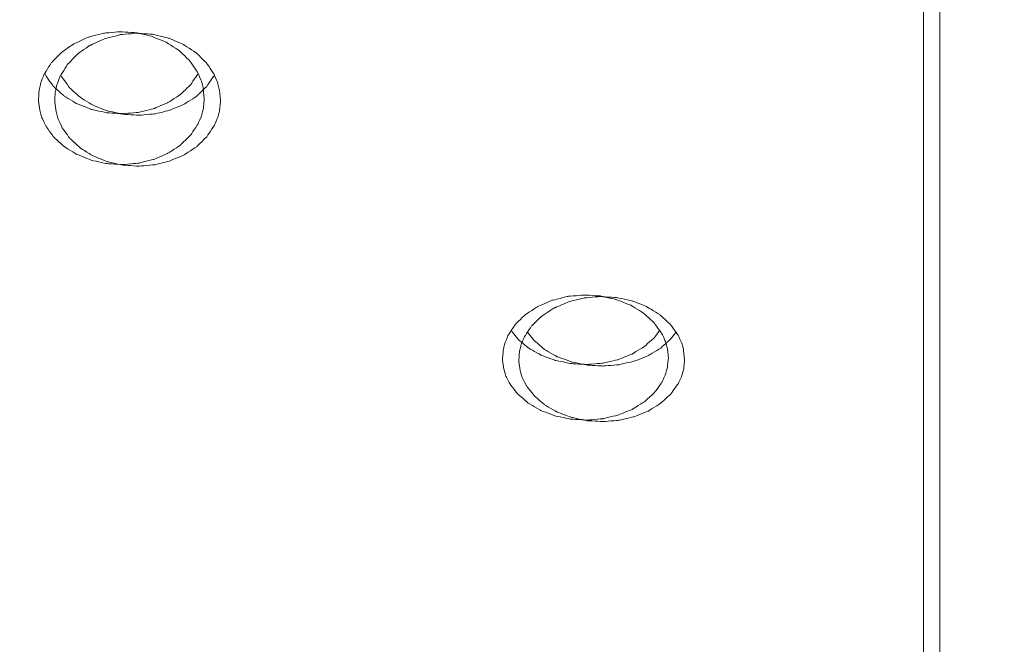
# Model space of a CAD drawing. Units: millimetres. Extents: x -5196 to 5809, y -8015 to 7337.
# Drawn here: x 191 to 370, y 891 to 1004 of the extents above; entities that cross this region are included whole.
import ezdxf

# ---------------------------------------------------------------- set-up
doc = ezdxf.new("R2010")
doc.units = ezdxf.units.MM
doc.header["$MEASUREMENT"] = 0
doc.linetypes.add('ACAD_ISO03W100', pattern=[30, 12, -18])
doc.layers.add('InterSystem-description', color=7, linetype='Continuous', lineweight=13)
doc.layers.add('InterSystem-dimension', color=7, linetype='Continuous', lineweight=5)
doc.layers.add('Warstwa 1', color=7, linetype='Continuous')
doc.styles.add('arial', font='arial.ttf')
doc.dimstyles.new('IS_1-50(mm)', dxfattribs={"dimtxt": 100, "dimasz": 100, "dimexe": 10, "dimexo": 50, "dimgap": 10, "dimtad": 1, "dimdec": 0, "dimrnd": 0.5, "dimzin": 0, "dimtxsty": 'arial', "dimcen": 50, "dimclrd": 256, "dimclre": 256, "dimclrt": 256, "dimadec": 1, "dimazin": 0, "dimtfac": 1, "dimtdec": 0, "dimtmove": 0, "dimatfit": 3, "dimfxl": 0, "dimtolj": 1, "dimtzin": 0, "dimlwd": -1, "dimlwe": -1, "dimarcsym": 0})

# ---------------------------------------------------------------- blocks, each defined once
blk = doc.blocks.new('*D1')
at = {"layer": 'InterSystem-dimension', "transparency": 16777216}
for p, q in [((-3976.57, 1287.76), (-3976.57, -4363.19)), ((3963.55, -1576.49), (3963.55, -4363.19)), ((-3876.57, -4353.19), (3863.55, -4353.19))]:
    blk.add_line(p, q, dxfattribs=at)
for points in [[(-3876.57, -4336.52), (-3876.57, -4369.86), (-3976.57, -4353.19)], [(3863.55, -4336.52), (3863.55, -4369.86), (3963.55, -4353.19)]]:
    blk.add_solid(points, dxfattribs=at)
at = {"layer": 'InterSystem-dimension', "transparency": 16777216, "insert": (-6.51, -4292.13), "char_height": 100, "attachment_point": 5, "style": 'arial'}
blk.add_mtext('\\A1;7940', dxfattribs=at)
blk = doc.blocks.new('*D3')
at = {"layer": 'InterSystem-dimension', "transparency": 16777216}
for p, q in [((-286.4, 3737.96), (4427.25, 3737.96)), ((4417.25, -3641.62), (4417.25, 3637.96)), ((-213.68, -3741.62), (4427.25, -3741.62))]:
    blk.add_line(p, q, dxfattribs=at)
for points in [[(4400.58, 3637.96), (4433.92, 3637.96), (4417.25, 3737.96)], [(4400.58, -3641.62), (4433.92, -3641.62), (4417.25, -3741.62)]]:
    blk.add_solid(points, dxfattribs=at)
at = {"layer": 'InterSystem-dimension', "transparency": 16777216, "insert": (4356.19, -1.83), "char_height": 100, "attachment_point": 5, "rotation": 90, "style": 'arial'}
blk.add_mtext('\\A1;7480', dxfattribs=at)
blk = doc.blocks.new('*D4')
at = {"layer": 'InterSystem-dimension', "transparency": 16777216}
for p, q in [((-217.55, 2240.17), (4219.56, 2240.17)), ((4209.56, -2139.7), (4209.56, 2140.17)), ((-212.31, -2239.7), (4219.56, -2239.7))]:
    blk.add_line(p, q, dxfattribs=at)
for points in [[(4192.89, 2140.17), (4226.23, 2140.17), (4209.56, 2240.17)], [(4192.89, -2139.7), (4226.23, -2139.7), (4209.56, -2239.7)]]:
    blk.add_solid(points, dxfattribs=at)
at = {"layer": 'InterSystem-dimension', "transparency": 16777216, "insert": (4148.5, 0.24), "char_height": 100, "attachment_point": 5, "rotation": 90, "style": 'arial'}
blk.add_mtext('\\A1;4480', dxfattribs=at)

msp = doc.modelspace()

# ---------------------------------------------------------------- linework, layer by layer
at = {"layer": 'InterSystem-description', "linetype": 'ACAD_ISO03W100', "ltscale": 10}
msp.add_open_spline([(-3966.772, 1540.9063), (-3966.772, 1540.9063), (-3966.772, 1540.8163), (-3966.772, 1540.8163), (-3966.772, 1540.8163), (-3970.6168, 1490.1363), (-3972.5742, 1438.9263), (-3972.5742, 1387.2563), (-3972.5742, 1387.2563), (-3972.5742, 1337.7563), (-3970.7566, 1288.6662), (-3967.2014, 1240.0762), (-3967.2014, 1240.0762), (-3967.2014, 1240.0762), (-3967.7807, 837.8462), (-3967.7807, 837.8462), (-3967.7807, 837.8462), (-3970.487, 795.3762), (-3971.8751, 752.5362), (-3971.8751, 709.3762), (-3971.8751, 709.3762), (-3971.8751, 668.5162), (-3970.5469, 627.9662), (-3968.1402, 587.7162), (-3968.1402, 587.7162), (-3968.1402, 587.7162), (-3968.1402, 586.1362), (-3968.1402, 586.1362), (-3968.1402, 586.1362), (-3968.1402, 586.1362), (-3968.0303, 585.8262), (-3968.0303, 585.8262), (-3968.0303, 585.8262), (-3945.0214, 207.8762), (-3817.214, -141.6838), (-3613.3294, -434.1538), (-3613.3294, -434.1538), (-3613.3294, -434.1538), (-3613.2595, -434.3638), (-3613.2595, -434.3638), (-3613.2595, -434.3638), (-3613.2595, -434.3638), (-3612.6404, -435.1238), (-3612.6404, -435.1238), (-3612.6404, -435.1238), (-3509.2252, -514.5038), (-3448.2376, -589.6838), (-3382.1768, -660.0638), (-3382.1768, -660.0638), (-3382.1768, -660.0638), (-2161.1861, -2165.2439), (-2161.1861, -2165.2439), (-2161.1861, -2165.2439), (-2161.1861, -2165.2439), (-2160.8266, -2165.7439), (-2160.8266, -2165.7439), (-2160.8266, -2165.7439), (-2100.1885, -2278.2639), (-2025.6193, -2382.1439), (-1939.4257, -2475.0739), (-1939.4257, -2475.0739), (-1939.4257, -2475.0739), (-1547.565, -3022.5339), (-1547.565, -3022.5339), (-1547.565, -3022.5339), (-1506.2908, -3091.1039), (-1459.7237, -3156.1139), (-1408.393, -3216.9739), (-1408.393, -3216.9739), (-1408.393, -3216.9739), (-1407.3744, -3218.4039), (-1407.3744, -3218.4039), (-1407.3744, -3218.4039), (-1407.3744, -3218.4039), (-1407.0748, -3218.5439), (-1407.0748, -3218.5439), (-1407.0748, -3218.5439), (-1132.3159, -3533.3639), (-722.09, -3739.6239), (-263.6793, -3739.6239), (-263.6793, -3739.6239), (-120.263, -3739.6239), (18.4397, -3719.4339), (149.7623, -3681.7439), (149.7623, -3681.7439), (149.7623, -3681.7439), (2195.8784, -3405.2839), (2195.8784, -3405.2839), (2195.8784, -3405.2839), (2195.8784, -3405.2839), (2196.2679, -3405.0739), (2196.2679, -3405.0739), (2196.2679, -3405.0739), (2676.5891, -3337.7039), (3102.1143, -3099.3439), (3409.5091, -2753.3139), (3409.5091, -2753.3139), (3409.5091, -2753.3139), (3409.8586, -2753.1239), (3409.8586, -2753.1239), (3409.8586, -2753.1239), (3409.8586, -2753.1239), (3410.0184, -2752.7439), (3410.0184, -2752.7439), (3410.0184, -2752.7439), (3702.5432, -2423.1939), (3936.0027, -1996.2339), (3959.5509, -1526.4939), (3959.5509, -1526.4939), (3959.5509, -1526.4939), (3959.5609, -1526.4739), (3959.5609, -1526.4739), (3959.5609, -1526.4739), (3959.5609, -1526.4739), (3959.5709, -1526.1139), (3959.5709, -1526.1139), (3959.5709, -1526.1139), (3961.2486, -1492.5139), (3962.1075, -1458.6839), (3962.1075, -1424.6539), (3962.1075, -1424.6539), (3962.1075, -1411.9039), (3961.9876, -1399.1539), (3961.738, -1386.4239), (3961.738, -1386.4239), (3961.738, -1386.4239), (3972.6832, -682.3338), (3972.6832, -682.3338), (3972.6832, -682.3338), (3972.6832, -682.3338), (3959.2713, -628.1438), (3959.2713, -628.1438), (3959.2713, -628.1438), (3944.691, -381.7338), (3836.7819, -141.3838), (3735.7484, 81.1862), (3735.7484, 81.1862), (3735.7484, 81.1862), (3735.7284, 81.2562), (3735.7284, 81.2562), (3735.7284, 81.2562), (3735.7284, 81.2562), (3735.5287, 81.6662), (3735.5287, 81.6662), (3735.5287, 81.6662), (3717.503, 121.3362), (3698.1791, 160.4362), (3677.567, 198.9062), (3677.567, 198.9062), (3677.567, 198.9062), (2621.104, 2336.0663), (2621.104, 2336.0663), (2621.104, 2336.0663), (2621.104, 2336.0663), (2620.6546, 2336.9863), (2620.6546, 2336.9863), (2620.6546, 2336.9863), (2620.6546, 2336.9863), (2617.7486, 2342.8563), (2617.7486, 2342.8563), (2617.7486, 2342.8563), (2617.7486, 2342.8563), (2617.7086, 2342.8963), (2617.7086, 2342.8963), (2617.7086, 2342.8963), (2565.5091, 2447.7263), (2500.8964, 2546.7963), (2424.6594, 2637.7663), (2424.6594, 2637.7663), (2242.2058, 2855.4963), (2004.0775, 3014.2563), (1739.9942, 3100.1863), (1739.9942, 3100.1863), (1739.9942, 3100.1863), (1739.9742, 3100.2063), (1739.9742, 3100.2063), (1739.9742, 3100.2063), (1739.9742, 3100.2063), (279.2973, 3637.3963), (279.2973, 3637.3963), (279.2973, 3637.3963), (267.0339, 3642.1763), (254.6905, 3646.7963), (242.2973, 3651.2563), (242.2973, 3651.2563), (242.2973, 3651.2563), (240.7594, 3651.8363), (240.7594, 3651.8363), (240.7594, 3651.8363), (240.7594, 3651.8363), (240.6994, 3651.8363), (240.6994, 3651.8363), (240.6994, 3651.8363), (80.4459, 3709.3063), (-90.1736, 3739.6663), (-264.2984, 3739.6663), (-264.2984, 3739.6663), (-378.5341, 3739.6663), (-489.7738, 3726.8263), (-596.6794, 3702.5663), (-596.6794, 3702.5663), (-596.6794, 3702.5663), (-596.8193, 3702.5763), (-596.8193, 3702.5763), (-596.8193, 3702.5763), (-596.8193, 3702.5763), (-2258.8043, 3359.6763), (-2258.8043, 3359.6763), (-2258.8043, 3359.6763), (-2316.726, 3349.9763), (-2373.8489, 3337.8963), (-2429.9631, 3323.3263), (-2429.9631, 3323.3263), (-2429.9631, 3323.3263), (-2431.0117, 3323.1063), (-2431.0117, 3323.1063), (-2431.0117, 3323.1063), (-2431.0117, 3323.1063), (-2431.0816, 3323.0263), (-2431.0816, 3323.0263), (-2431.0816, 3323.0263), (-3242.5055, 3111.8663), (-3853.3804, 2402.7463), (-3966.762, 1540.9163), (-3966.762, 1540.9163), (-3966.762, 1540.9163), (-3966.772, 1540.9063), (-3966.772, 1540.9063)], degree=3, knots=[0, 0, 0, 0, 0.01724138, 0.01724138, 0.01724138, 0.01724139, 0.03448276, 0.03448276, 0.03448276, 0.03448277, 0.05172414, 0.05172414, 0.05172414, 0.05172415, 0.06896552, 0.06896552, 0.06896552, 0.06896553, 0.0862069, 0.0862069, 0.0862069, 0.08620691, 0.10344828, 0.10344828, 0.10344828, 0.10344829, 0.12068966, 0.12068966, 0.12068966, 0.12068967, 0.13793103, 0.13793103, 0.13793103, 0.13793104, 0.15517241, 0.15517241, 0.15517241, 0.15517242, 0.17241379, 0.17241379, 0.17241379, 0.1724138, 0.18965517, 0.18965517, 0.18965517, 0.18965518, 0.20689655, 0.20689655, 0.20689655, 0.20689656, 0.22413793, 0.22413793, 0.22413793, 0.22413794, 0.24137931, 0.24137931, 0.24137931, 0.24137932, 0.25862069, 0.25862069, 0.25862069, 0.2586207, 0.27586207, 0.27586207, 0.27586207, 0.27586208, 0.29310345, 0.29310345, 0.29310345, 0.29310346, 0.31034483, 0.31034483, 0.31034483, 0.31034484, 0.32758621, 0.32758621, 0.32758621, 0.32758622, 0.34482759, 0.34482759, 0.34482759, 0.3448276, 0.36206897, 0.36206897, 0.36206897, 0.36206898, 0.37931034, 0.37931034, 0.37931034, 0.37931035, 0.39655172, 0.39655172, 0.39655172, 0.39655173, 0.4137931, 0.4137931, 0.4137931, 0.41379311, 0.43103448, 0.43103448, 0.43103448, 0.43103449, 0.44827586, 0.44827586, 0.44827586, 0.44827587, 0.46551724, 0.46551724, 0.46551724, 0.46551725, 0.48275862, 0.48275862, 0.48275862, 0.48275863, 0.5, 0.5, 0.5, 0.50000001, 0.51724138, 0.51724138, 0.51724138, 0.51724139, 0.53448276, 0.53448276, 0.53448276, 0.53448277, 0.55172414, 0.55172414, 0.55172414, 0.55172415, 0.56896552, 0.56896552, 0.56896552, 0.56896553, 0.5862069, 0.5862069, 0.5862069, 0.58620691, 0.60344828, 0.60344828, 0.60344828, 0.60344829, 0.62068966, 0.62068966, 0.62068966, 0.62068967, 0.63793103, 0.63793103, 0.63793103, 0.63793104, 0.65517241, 0.65517241, 0.65517241, 0.65517242, 0.67241379, 0.67241379, 0.67241379, 0.6724138, 0.68965517, 0.68965517, 0.68965517, 0.68965518, 0.70689655, 0.70689655, 0.70689655, 0.70689656, 0.72413793, 0.72413793, 0.72413793, 0.72413794, 0.74137931, 0.74137931, 0.74137931, 0.74137932, 0.75862069, 0.75862069, 0.75862069, 0.7586207, 0.77586207, 0.77586207, 0.77586207, 0.77586208, 0.79310345, 0.79310345, 0.79310345, 0.79310346, 0.81034483, 0.81034483, 0.81034483, 0.81034484, 0.82758621, 0.82758621, 0.82758621, 0.82758622, 0.84482759, 0.84482759, 0.84482759, 0.8448276, 0.86206897, 0.86206897, 0.86206897, 0.86206898, 0.87931034, 0.87931034, 0.87931034, 0.87931035, 0.89655172, 0.89655172, 0.89655172, 0.89655173, 0.9137931, 0.9137931, 0.9137931, 0.91379311, 0.93103448, 0.93103448, 0.93103448, 0.93103449, 0.94827586, 0.94827586, 0.94827586, 0.94827587, 0.96551724, 0.96551724, 0.96551724, 0.96551725, 1, 1, 1, 1], dxfattribs=at)
at = {"layer": 'Warstwa 1', "color": 250, "lineweight": 9}
for points in [[(355.3993, 1784.6607), (355.3993, 1784.6607), (355.3993, 868.1687), (355.3993, 868.1687)], [(358.3525, 1784.3809), (358.3525, 1784.3809), (358.3525, 867.8889), (358.3525, 867.8889)]]:
    msp.add_open_spline(points, degree=3, dxfattribs=at)
for points, knots in [([(224.8066, 989.7514), (224.8066, 989.7514), (224.6258, 991.5401), (224.6258, 991.5401), (224.6258, 991.5401), (224.6258, 991.5401), (224.2842, 992.9291), (224.2842, 992.9291), (224.2842, 992.9291), (224.2842, 992.9291), (223.6313, 994.448), (223.6313, 994.448), (223.6313, 994.448), (223.6313, 994.448), (222.2049, 996.5765), (222.2049, 996.5765), (222.2049, 996.5765), (222.2049, 996.5765), (220.2864, 998.4252), (220.2864, 998.4252), (220.2864, 998.4252), (220.2864, 998.4252), (217.966, 999.9341), (217.966, 999.9341), (217.966, 999.9341), (217.966, 999.9341), (215.3142, 1001.0433), (215.3142, 1001.0433), (215.3142, 1001.0433), (215.3142, 1001.0433), (212.4615, 1001.7228), (212.4615, 1001.7228), (212.4615, 1001.7228), (212.4615, 1001.7228), (209.4982, 1001.9127), (209.4982, 1001.9127), (209.4982, 1001.9127), (209.4982, 1001.9127), (206.5451, 1001.6429), (206.5451, 1001.6429), (206.5451, 1001.6429), (206.5451, 1001.6429), (203.7225, 1000.9034), (203.7225, 1000.9034), (203.7225, 1000.9034), (203.7225, 1000.9034), (201.1209, 999.7242), (201.1209, 999.7242), (201.1209, 999.7242), (201.1209, 999.7242), (198.8608, 998.1554), (198.8608, 998.1554), (198.8608, 998.1554), (198.8608, 998.1554), (197.0125, 996.2467), (197.0125, 996.2467), (197.0125, 996.2467), (197.0125, 996.2467), (195.6665, 994.0883), (195.6665, 994.0883), (195.6665, 994.0883), (195.6665, 994.0883), (195.0739, 992.5594), (195.0739, 992.5594), (195.0739, 992.5594), (195.0739, 992.5594), (194.7926, 991.1504), (194.7926, 991.1504), (194.7926, 991.1504), (194.7926, 991.1504), (194.6821, 989.3717), (194.6821, 989.3717)], [0, 0, 0, 0, 0.05263158, 0.05263158, 0.05263158, 0.05263159, 0.10526316, 0.10526316, 0.10526316, 0.10526317, 0.15789474, 0.15789474, 0.15789474, 0.15789475, 0.21052632, 0.21052632, 0.21052632, 0.21052633, 0.26315789, 0.26315789, 0.26315789, 0.2631579, 0.31578947, 0.31578947, 0.31578947, 0.31578948, 0.36842105, 0.36842105, 0.36842105, 0.36842106, 0.42105263, 0.42105263, 0.42105263, 0.42105264, 0.47368421, 0.47368421, 0.47368421, 0.47368422, 0.52631579, 0.52631579, 0.52631579, 0.5263158, 0.57894737, 0.57894737, 0.57894737, 0.57894738, 0.63157895, 0.63157895, 0.63157895, 0.63157896, 0.68421053, 0.68421053, 0.68421053, 0.68421054, 0.73684211, 0.73684211, 0.73684211, 0.73684212, 0.78947368, 0.78947368, 0.78947368, 0.78947369, 0.84210526, 0.84210526, 0.84210526, 0.84210527, 0.89473684, 0.89473684, 0.89473684, 0.89473685, 1, 1, 1, 1]), ([(227.7597, 989.4716), (227.7597, 989.4716), (227.5789, 991.2603), (227.5789, 991.2603), (227.5789, 991.2603), (227.5789, 991.2603), (227.2374, 992.6493), (227.2374, 992.6493), (227.2374, 992.6493), (227.2374, 992.6493), (226.5845, 994.1682), (226.5845, 994.1682), (226.5845, 994.1682), (226.5845, 994.1682), (225.1581, 996.2967), (225.1581, 996.2967), (225.1581, 996.2967), (225.1581, 996.2967), (223.2396, 998.1454), (223.2396, 998.1454), (223.2396, 998.1454), (223.2396, 998.1454), (220.9192, 999.6543), (220.9192, 999.6543), (220.9192, 999.6543), (220.9192, 999.6543), (218.2674, 1000.7635), (218.2674, 1000.7635), (218.2674, 1000.7635), (218.2674, 1000.7635), (215.4147, 1001.443), (215.4147, 1001.443), (215.4147, 1001.443), (215.4147, 1001.443), (212.4514, 1001.6329), (212.4514, 1001.6329), (212.4514, 1001.6329), (212.4514, 1001.6329), (209.4983, 1001.3631), (209.4983, 1001.3631), (209.4983, 1001.3631), (209.4983, 1001.3631), (206.6757, 1000.6236), (206.6757, 1000.6236), (206.6757, 1000.6236), (206.6757, 1000.6236), (204.074, 999.4444), (204.074, 999.4444), (204.074, 999.4444), (204.074, 999.4444), (201.814, 997.8756), (201.814, 997.8756), (201.814, 997.8756), (201.814, 997.8756), (199.9657, 995.9669), (199.9657, 995.9669), (199.9657, 995.9669), (199.9657, 995.9669), (198.6197, 993.8085), (198.6197, 993.8085), (198.6197, 993.8085), (198.6197, 993.8085), (198.0271, 992.2796), (198.0271, 992.2796), (198.0271, 992.2796), (198.0271, 992.2796), (197.7458, 990.8706), (197.7458, 990.8706), (197.7458, 990.8706), (197.7458, 990.8706), (197.6353, 989.0919), (197.6353, 989.0919)], [0, 0, 0, 0, 0.05263158, 0.05263158, 0.05263158, 0.05263159, 0.10526316, 0.10526316, 0.10526316, 0.10526317, 0.15789474, 0.15789474, 0.15789474, 0.15789475, 0.21052632, 0.21052632, 0.21052632, 0.21052633, 0.26315789, 0.26315789, 0.26315789, 0.2631579, 0.31578947, 0.31578947, 0.31578947, 0.31578948, 0.36842105, 0.36842105, 0.36842105, 0.36842106, 0.42105263, 0.42105263, 0.42105263, 0.42105264, 0.47368421, 0.47368421, 0.47368421, 0.47368422, 0.52631579, 0.52631579, 0.52631579, 0.5263158, 0.57894737, 0.57894737, 0.57894737, 0.57894738, 0.63157895, 0.63157895, 0.63157895, 0.63157896, 0.68421053, 0.68421053, 0.68421053, 0.68421054, 0.73684211, 0.73684211, 0.73684211, 0.73684212, 0.78947368, 0.78947368, 0.78947368, 0.78947369, 0.84210526, 0.84210526, 0.84210526, 0.84210527, 0.89473684, 0.89473684, 0.89473684, 0.89473685, 1, 1, 1, 1]), ([(195.8172, 994.3181), (195.8172, 994.3181), (195.998, 993.9384), (195.998, 993.9384), (195.998, 993.9384), (195.998, 993.9384), (197.4445, 991.9498), (197.4445, 991.9498), (197.4445, 991.9498), (197.4445, 991.9498), (199.363, 990.2211), (199.363, 990.2211), (199.363, 990.2211), (199.363, 990.2211), (201.6633, 988.8221), (201.6633, 988.8221), (201.6633, 988.8221), (201.6633, 988.8221), (204.2749, 987.8028), (204.2749, 987.8028), (204.2749, 987.8028), (204.2749, 987.8028), (207.0774, 987.1932), (207.0774, 987.1932), (207.0774, 987.1932), (207.0774, 987.1932), (209.9804, 987.0134), (209.9804, 987.0134), (209.9804, 987.0134), (209.9804, 987.0134), (212.8733, 987.2632), (212.8733, 987.2632), (212.8733, 987.2632), (212.8733, 987.2632), (215.6457, 987.9427), (215.6457, 987.9427), (215.6457, 987.9427), (215.6457, 987.9427), (218.2071, 989.0319), (218.2071, 989.0319), (218.2071, 989.0319), (218.2071, 989.0319), (220.4571, 990.4809), (220.4571, 990.4809), (220.4571, 990.4809), (220.4571, 990.4809), (222.3054, 992.2596), (222.3054, 992.2596), (222.3054, 992.2596), (222.3054, 992.2596), (223.6815, 994.2881), (223.6815, 994.2881), (223.6815, 994.2881), (223.6815, 994.2881), (223.6916, 994.3181), (223.6916, 994.3181)], [0, 0, 0, 0, 0.06666667, 0.06666667, 0.06666667, 0.06666668, 0.13333333, 0.13333333, 0.13333333, 0.13333334, 0.2, 0.2, 0.2, 0.20000001, 0.26666667, 0.26666667, 0.26666667, 0.26666668, 0.33333333, 0.33333333, 0.33333333, 0.33333334, 0.4, 0.4, 0.4, 0.40000001, 0.46666667, 0.46666667, 0.46666667, 0.46666668, 0.53333333, 0.53333333, 0.53333333, 0.53333334, 0.6, 0.6, 0.6, 0.60000001, 0.66666667, 0.66666667, 0.66666667, 0.66666668, 0.73333333, 0.73333333, 0.73333333, 0.73333334, 0.8, 0.8, 0.8, 0.80000001, 0.86666667, 0.86666667, 0.86666667, 0.86666668, 1, 1, 1, 1]), ([(198.7704, 994.0383), (198.7704, 994.0383), (198.9512, 993.6586), (198.9512, 993.6586), (198.9512, 993.6586), (198.9512, 993.6586), (200.3976, 991.67), (200.3976, 991.67), (200.3976, 991.67), (200.3976, 991.67), (202.3162, 989.9413), (202.3162, 989.9413), (202.3162, 989.9413), (202.3162, 989.9413), (204.6165, 988.5423), (204.6165, 988.5423), (204.6165, 988.5423), (204.6165, 988.5423), (207.2281, 987.523), (207.2281, 987.523), (207.2281, 987.523), (207.2281, 987.523), (210.0306, 986.9134), (210.0306, 986.9134), (210.0306, 986.9134), (210.0306, 986.9134), (212.9336, 986.7336), (212.9336, 986.7336), (212.9336, 986.7336), (212.9336, 986.7336), (215.8265, 986.9834), (215.8265, 986.9834), (215.8265, 986.9834), (215.8265, 986.9834), (218.5989, 987.6629), (218.5989, 987.6629), (218.5989, 987.6629), (218.5989, 987.6629), (221.1603, 988.7521), (221.1603, 988.7521), (221.1603, 988.7521), (221.1603, 988.7521), (223.4103, 990.2011), (223.4103, 990.2011), (223.4103, 990.2011), (223.4103, 990.2011), (225.2586, 991.9798), (225.2586, 991.9798), (225.2586, 991.9798), (225.2586, 991.9798), (226.6347, 994.0083), (226.6347, 994.0083), (226.6347, 994.0083), (226.6347, 994.0083), (226.6448, 994.0383), (226.6448, 994.0383)], [0, 0, 0, 0, 0.06666667, 0.06666667, 0.06666667, 0.06666668, 0.13333333, 0.13333333, 0.13333333, 0.13333334, 0.2, 0.2, 0.2, 0.20000001, 0.26666667, 0.26666667, 0.26666667, 0.26666668, 0.33333333, 0.33333333, 0.33333333, 0.33333334, 0.4, 0.4, 0.4, 0.40000001, 0.46666667, 0.46666667, 0.46666667, 0.46666668, 0.53333333, 0.53333333, 0.53333333, 0.53333334, 0.6, 0.6, 0.6, 0.60000001, 0.66666667, 0.66666667, 0.66666667, 0.66666668, 0.73333333, 0.73333333, 0.73333333, 0.73333334, 0.8, 0.8, 0.8, 0.80000001, 0.86666667, 0.86666667, 0.86666667, 0.86666668, 1, 1, 1, 1]), ([(194.6821, 989.3717), (194.6821, 989.3717), (194.9232, 987.6329), (194.9232, 987.6329), (194.9232, 987.6329), (194.9232, 987.6329), (195.3049, 986.2839), (195.3049, 986.2839), (195.3049, 986.2839), (195.3049, 986.2839), (195.998, 984.8249), (195.998, 984.8249), (195.998, 984.8249), (195.998, 984.8249), (197.4445, 982.7964), (197.4445, 982.7964), (197.4445, 982.7964), (197.4445, 982.7964), (199.363, 981.0377), (199.363, 981.0377), (199.363, 981.0377), (199.363, 981.0377), (201.6633, 979.6187), (201.6633, 979.6187), (201.6633, 979.6187), (201.6633, 979.6187), (204.2749, 978.5694), (204.2749, 978.5694), (204.2749, 978.5694), (204.2749, 978.5694), (207.0774, 977.9499), (207.0774, 977.9499), (207.0774, 977.9499), (207.0774, 977.9499), (209.9804, 977.76), (209.9804, 977.76), (209.9804, 977.76), (209.9804, 977.76), (212.8733, 978.0198), (212.8733, 978.0198), (212.8733, 978.0198), (212.8733, 978.0198), (215.6457, 978.7193), (215.6457, 978.7193), (215.6457, 978.7193), (215.6457, 978.7193), (218.2071, 979.8185), (218.2071, 979.8185), (218.2071, 979.8185), (218.2071, 979.8185), (220.4571, 981.3075), (220.4571, 981.3075), (220.4571, 981.3075), (220.4571, 981.3075), (222.3054, 983.1062), (222.3054, 983.1062), (222.3054, 983.1062), (222.3054, 983.1062), (223.6815, 985.1747), (223.6815, 985.1747), (223.6815, 985.1747), (223.6815, 985.1747), (224.3043, 986.6536), (224.3043, 986.6536), (224.3043, 986.6536), (224.3043, 986.6536), (224.6358, 988.0127), (224.6358, 988.0127), (224.6358, 988.0127), (224.6358, 988.0127), (224.8066, 989.7514), (224.8066, 989.7514)], [0, 0, 0, 0, 0.05263158, 0.05263158, 0.05263158, 0.05263159, 0.10526316, 0.10526316, 0.10526316, 0.10526317, 0.15789474, 0.15789474, 0.15789474, 0.15789475, 0.21052632, 0.21052632, 0.21052632, 0.21052633, 0.26315789, 0.26315789, 0.26315789, 0.2631579, 0.31578947, 0.31578947, 0.31578947, 0.31578948, 0.36842105, 0.36842105, 0.36842105, 0.36842106, 0.42105263, 0.42105263, 0.42105263, 0.42105264, 0.47368421, 0.47368421, 0.47368421, 0.47368422, 0.52631579, 0.52631579, 0.52631579, 0.5263158, 0.57894737, 0.57894737, 0.57894737, 0.57894738, 0.63157895, 0.63157895, 0.63157895, 0.63157896, 0.68421053, 0.68421053, 0.68421053, 0.68421054, 0.73684211, 0.73684211, 0.73684211, 0.73684212, 0.78947368, 0.78947368, 0.78947368, 0.78947369, 0.84210526, 0.84210526, 0.84210526, 0.84210527, 0.89473684, 0.89473684, 0.89473684, 0.89473685, 1, 1, 1, 1]), ([(197.6353, 989.0919), (197.6353, 989.0919), (197.8764, 987.3531), (197.8764, 987.3531), (197.8764, 987.3531), (197.8764, 987.3531), (198.2581, 986.0041), (198.2581, 986.0041), (198.2581, 986.0041), (198.2581, 986.0041), (198.9512, 984.5451), (198.9512, 984.5451), (198.9512, 984.5451), (198.9512, 984.5451), (200.3976, 982.5166), (200.3976, 982.5166), (200.3976, 982.5166), (200.3976, 982.5166), (202.3162, 980.7579), (202.3162, 980.7579), (202.3162, 980.7579), (202.3162, 980.7579), (204.6165, 979.3389), (204.6165, 979.3389), (204.6165, 979.3389), (204.6165, 979.3389), (207.2281, 978.2896), (207.2281, 978.2896), (207.2281, 978.2896), (207.2281, 978.2896), (210.0306, 977.6701), (210.0306, 977.6701), (210.0306, 977.6701), (210.0306, 977.6701), (212.9336, 977.4802), (212.9336, 977.4802), (212.9336, 977.4802), (212.9336, 977.4802), (215.8265, 977.74), (215.8265, 977.74), (215.8265, 977.74), (215.8265, 977.74), (218.5989, 978.4395), (218.5989, 978.4395), (218.5989, 978.4395), (218.5989, 978.4395), (221.1603, 979.5387), (221.1603, 979.5387), (221.1603, 979.5387), (221.1603, 979.5387), (223.4103, 981.0277), (223.4103, 981.0277), (223.4103, 981.0277), (223.4103, 981.0277), (225.2586, 982.8264), (225.2586, 982.8264), (225.2586, 982.8264), (225.2586, 982.8264), (226.6347, 984.8949), (226.6347, 984.8949), (226.6347, 984.8949), (226.6347, 984.8949), (227.2575, 986.3738), (227.2575, 986.3738), (227.2575, 986.3738), (227.2575, 986.3738), (227.589, 987.7329), (227.589, 987.7329), (227.589, 987.7329), (227.589, 987.7329), (227.7597, 989.4716), (227.7597, 989.4716)], [0, 0, 0, 0, 0.05263158, 0.05263158, 0.05263158, 0.05263159, 0.10526316, 0.10526316, 0.10526316, 0.10526317, 0.15789474, 0.15789474, 0.15789474, 0.15789475, 0.21052632, 0.21052632, 0.21052632, 0.21052633, 0.26315789, 0.26315789, 0.26315789, 0.2631579, 0.31578947, 0.31578947, 0.31578947, 0.31578948, 0.36842105, 0.36842105, 0.36842105, 0.36842106, 0.42105263, 0.42105263, 0.42105263, 0.42105264, 0.47368421, 0.47368421, 0.47368421, 0.47368422, 0.52631579, 0.52631579, 0.52631579, 0.5263158, 0.57894737, 0.57894737, 0.57894737, 0.57894738, 0.63157895, 0.63157895, 0.63157895, 0.63157896, 0.68421053, 0.68421053, 0.68421053, 0.68421054, 0.73684211, 0.73684211, 0.73684211, 0.73684212, 0.78947368, 0.78947368, 0.78947368, 0.78947369, 0.84210526, 0.84210526, 0.84210526, 0.84210527, 0.89473684, 0.89473684, 0.89473684, 0.89473685, 1, 1, 1, 1]), ([(309.0826, 942.6252), (309.0826, 942.6252), (308.9018, 944.304), (308.9018, 944.304), (308.9018, 944.304), (308.9018, 944.304), (308.5603, 945.6131), (308.5603, 945.6131), (308.5603, 945.6131), (308.5603, 945.6131), (307.9074, 947.0421), (307.9074, 947.0421), (307.9074, 947.0421), (307.9074, 947.0421), (306.481, 949.0406), (306.481, 949.0406), (306.481, 949.0406), (306.481, 949.0406), (304.5624, 950.7894), (304.5624, 950.7894), (304.5624, 950.7894), (304.5624, 950.7894), (302.2421, 952.2184), (302.2421, 952.2184), (302.2421, 952.2184), (302.2421, 952.2184), (299.6003, 953.2576), (299.6003, 953.2576), (299.6003, 953.2576), (299.6003, 953.2576), (296.7375, 953.8971), (296.7375, 953.8971), (296.7375, 953.8971), (296.7375, 953.8971), (293.7843, 954.077), (293.7843, 954.077), (293.7843, 954.077), (293.7843, 954.077), (290.8312, 953.8272), (290.8312, 953.8272), (290.8312, 953.8272), (290.8312, 953.8272), (287.9985, 953.1177), (287.9985, 953.1177), (287.9985, 953.1177), (287.9985, 953.1177), (285.3969, 952.0085), (285.3969, 952.0085), (285.3969, 952.0085), (285.3969, 952.0085), (283.1368, 950.5296), (283.1368, 950.5296), (283.1368, 950.5296), (283.1368, 950.5296), (281.2886, 948.7408), (281.2886, 948.7408), (281.2886, 948.7408), (281.2886, 948.7408), (279.9526, 946.7023), (279.9526, 946.7023), (279.9526, 946.7023), (279.9526, 946.7023), (279.36, 945.2633), (279.36, 945.2633), (279.36, 945.2633), (279.36, 945.2633), (279.0687, 943.9443), (279.0687, 943.9443), (279.0687, 943.9443), (279.0687, 943.9443), (278.9582, 942.2655), (278.9582, 942.2655)], [0, 0, 0, 0, 0.05263158, 0.05263158, 0.05263158, 0.05263159, 0.10526316, 0.10526316, 0.10526316, 0.10526317, 0.15789474, 0.15789474, 0.15789474, 0.15789475, 0.21052632, 0.21052632, 0.21052632, 0.21052633, 0.26315789, 0.26315789, 0.26315789, 0.2631579, 0.31578947, 0.31578947, 0.31578947, 0.31578948, 0.36842105, 0.36842105, 0.36842105, 0.36842106, 0.42105263, 0.42105263, 0.42105263, 0.42105264, 0.47368421, 0.47368421, 0.47368421, 0.47368422, 0.52631579, 0.52631579, 0.52631579, 0.5263158, 0.57894737, 0.57894737, 0.57894737, 0.57894738, 0.63157895, 0.63157895, 0.63157895, 0.63157896, 0.68421053, 0.68421053, 0.68421053, 0.68421054, 0.73684211, 0.73684211, 0.73684211, 0.73684212, 0.78947368, 0.78947368, 0.78947368, 0.78947369, 0.84210526, 0.84210526, 0.84210526, 0.84210527, 0.89473684, 0.89473684, 0.89473684, 0.89473685, 1, 1, 1, 1]), ([(312.0358, 942.3454), (312.0358, 942.3454), (311.855, 944.0242), (311.855, 944.0242), (311.855, 944.0242), (311.855, 944.0242), (311.5135, 945.3333), (311.5135, 945.3333), (311.5135, 945.3333), (311.5135, 945.3333), (310.8605, 946.7623), (310.8605, 946.7623), (310.8605, 946.7623), (310.8605, 946.7623), (309.4342, 948.7608), (309.4342, 948.7608), (309.4342, 948.7608), (309.4342, 948.7608), (307.5156, 950.5096), (307.5156, 950.5096), (307.5156, 950.5096), (307.5156, 950.5096), (305.1953, 951.9386), (305.1953, 951.9386), (305.1953, 951.9386), (305.1953, 951.9386), (302.5535, 952.9778), (302.5535, 952.9778), (302.5535, 952.9778), (302.5535, 952.9778), (299.6907, 953.6173), (299.6907, 953.6173), (299.6907, 953.6173), (299.6907, 953.6173), (296.7375, 953.7972), (296.7375, 953.7972), (296.7375, 953.7972), (296.7375, 953.7972), (293.7844, 953.5474), (293.7844, 953.5474), (293.7844, 953.5474), (293.7844, 953.5474), (290.9517, 952.8379), (290.9517, 952.8379), (290.9517, 952.8379), (290.9517, 952.8379), (288.3501, 951.7287), (288.3501, 951.7287), (288.3501, 951.7287), (288.3501, 951.7287), (286.09, 950.2498), (286.09, 950.2498), (286.09, 950.2498), (286.09, 950.2498), (284.2418, 948.461), (284.2418, 948.461), (284.2418, 948.461), (284.2418, 948.461), (282.9058, 946.4225), (282.9058, 946.4225), (282.9058, 946.4225), (282.9058, 946.4225), (282.3132, 944.9835), (282.3132, 944.9835), (282.3132, 944.9835), (282.3132, 944.9835), (282.0219, 943.6645), (282.0219, 943.6645), (282.0219, 943.6645), (282.0219, 943.6645), (281.9114, 941.9857), (281.9114, 941.9857)], [0, 0, 0, 0, 0.05263158, 0.05263158, 0.05263158, 0.05263159, 0.10526316, 0.10526316, 0.10526316, 0.10526317, 0.15789474, 0.15789474, 0.15789474, 0.15789475, 0.21052632, 0.21052632, 0.21052632, 0.21052633, 0.26315789, 0.26315789, 0.26315789, 0.2631579, 0.31578947, 0.31578947, 0.31578947, 0.31578948, 0.36842105, 0.36842105, 0.36842105, 0.36842106, 0.42105263, 0.42105263, 0.42105263, 0.42105264, 0.47368421, 0.47368421, 0.47368421, 0.47368422, 0.52631579, 0.52631579, 0.52631579, 0.5263158, 0.57894737, 0.57894737, 0.57894737, 0.57894738, 0.63157895, 0.63157895, 0.63157895, 0.63157896, 0.68421053, 0.68421053, 0.68421053, 0.68421054, 0.73684211, 0.73684211, 0.73684211, 0.73684212, 0.78947368, 0.78947368, 0.78947368, 0.78947369, 0.84210526, 0.84210526, 0.84210526, 0.84210527, 0.89473684, 0.89473684, 0.89473684, 0.89473685, 1, 1, 1, 1]), ([(280.5453, 947.6117), (280.5453, 947.6117), (281.7306, 946.0927), (281.7306, 946.0927), (281.7306, 946.0927), (281.7306, 946.0927), (283.6491, 944.4739), (283.6491, 944.4739), (283.6491, 944.4739), (283.6491, 944.4739), (285.9494, 943.1549), (285.9494, 943.1549), (285.9494, 943.1549), (285.9494, 943.1549), (288.551, 942.1955), (288.551, 942.1955), (288.551, 942.1955), (288.551, 942.1955), (291.3535, 941.626), (291.3535, 941.626), (291.3535, 941.626), (291.3535, 941.626), (294.2565, 941.4561), (294.2565, 941.4561), (294.2565, 941.4561), (294.2565, 941.4561), (297.1494, 941.6859), (297.1494, 941.6859), (297.1494, 941.6859), (297.1494, 941.6859), (299.9217, 942.3255), (299.9217, 942.3255), (299.9217, 942.3255), (299.9217, 942.3255), (302.4932, 943.3547), (302.4932, 943.3547), (302.4932, 943.3547), (302.4932, 943.3547), (304.7332, 944.7137), (304.7332, 944.7137), (304.7332, 944.7137), (304.7332, 944.7137), (306.5815, 946.3825), (306.5815, 946.3825), (306.5815, 946.3825), (306.5815, 946.3825), (307.4855, 947.6316), (307.4855, 947.6316)], [0, 0, 0, 0, 0.07692308, 0.07692308, 0.07692308, 0.07692309, 0.15384615, 0.15384615, 0.15384615, 0.15384616, 0.23076923, 0.23076923, 0.23076923, 0.23076924, 0.30769231, 0.30769231, 0.30769231, 0.30769232, 0.38461538, 0.38461538, 0.38461538, 0.38461539, 0.46153846, 0.46153846, 0.46153846, 0.46153847, 0.53846154, 0.53846154, 0.53846154, 0.53846155, 0.61538462, 0.61538462, 0.61538462, 0.61538463, 0.69230769, 0.69230769, 0.69230769, 0.6923077, 0.76923077, 0.76923077, 0.76923077, 0.76923078, 0.84615385, 0.84615385, 0.84615385, 0.84615386, 1, 1, 1, 1]), ([(283.4985, 947.3319), (283.4985, 947.3319), (284.6837, 945.813), (284.6837, 945.813), (284.6837, 945.813), (284.6837, 945.813), (286.6023, 944.1941), (286.6023, 944.1941), (286.6023, 944.1941), (286.6023, 944.1941), (288.9026, 942.8751), (288.9026, 942.8751), (288.9026, 942.8751), (288.9026, 942.8751), (291.5042, 941.9157), (291.5042, 941.9157), (291.5042, 941.9157), (291.5042, 941.9157), (294.3067, 941.3462), (294.3067, 941.3462), (294.3067, 941.3462), (294.3067, 941.3462), (297.2096, 941.1763), (297.2096, 941.1763), (297.2096, 941.1763), (297.2096, 941.1763), (300.1025, 941.4061), (300.1025, 941.4061), (300.1025, 941.4061), (300.1025, 941.4061), (302.8749, 942.0457), (302.8749, 942.0457), (302.8749, 942.0457), (302.8749, 942.0457), (305.4464, 943.0749), (305.4464, 943.0749), (305.4464, 943.0749), (305.4464, 943.0749), (307.6864, 944.4339), (307.6864, 944.4339), (307.6864, 944.4339), (307.6864, 944.4339), (309.5346, 946.1027), (309.5346, 946.1027), (309.5346, 946.1027), (309.5346, 946.1027), (310.4387, 947.3518), (310.4387, 947.3518)], [0, 0, 0, 0, 0.07692308, 0.07692308, 0.07692308, 0.07692309, 0.15384615, 0.15384615, 0.15384615, 0.15384616, 0.23076923, 0.23076923, 0.23076923, 0.23076924, 0.30769231, 0.30769231, 0.30769231, 0.30769232, 0.38461538, 0.38461538, 0.38461538, 0.38461539, 0.46153846, 0.46153846, 0.46153846, 0.46153847, 0.53846154, 0.53846154, 0.53846154, 0.53846155, 0.61538462, 0.61538462, 0.61538462, 0.61538463, 0.69230769, 0.69230769, 0.69230769, 0.6923077, 0.76923077, 0.76923077, 0.76923077, 0.76923078, 0.84615385, 0.84615385, 0.84615385, 0.84615386, 1, 1, 1, 1]), ([(278.9582, 942.2655), (278.9582, 942.2655), (279.1993, 940.6267), (279.1993, 940.6267), (279.1993, 940.6267), (279.1993, 940.6267), (279.591, 939.3576), (279.591, 939.3576), (279.591, 939.3576), (279.591, 939.3576), (280.2741, 937.9886), (280.2741, 937.9886), (280.2741, 937.9886), (280.2741, 937.9886), (281.7306, 936.0799), (281.7306, 936.0799), (281.7306, 936.0799), (281.7306, 936.0799), (283.6491, 934.4311), (283.6491, 934.4311), (283.6491, 934.4311), (283.6491, 934.4311), (285.9494, 933.0921), (285.9494, 933.0921), (285.9494, 933.0921), (285.9494, 933.0921), (288.551, 932.1128), (288.551, 932.1128), (288.551, 932.1128), (288.551, 932.1128), (291.3535, 931.5232), (291.3535, 931.5232), (291.3535, 931.5232), (291.3535, 931.5232), (294.2565, 931.3533), (294.2565, 931.3533), (294.2565, 931.3533), (294.2565, 931.3533), (297.1494, 931.5932), (297.1494, 931.5932), (297.1494, 931.5932), (297.1494, 931.5932), (299.9217, 932.2427), (299.9217, 932.2427), (299.9217, 932.2427), (299.9217, 932.2427), (302.4932, 933.2819), (302.4932, 933.2819), (302.4932, 933.2819), (302.4932, 933.2819), (304.7332, 934.6809), (304.7332, 934.6809), (304.7332, 934.6809), (304.7332, 934.6809), (306.5815, 936.3797), (306.5815, 936.3797), (306.5815, 936.3797), (306.5815, 936.3797), (307.9576, 938.3183), (307.9576, 938.3183), (307.9576, 938.3183), (307.9576, 938.3183), (308.5804, 939.7073), (308.5804, 939.7073), (308.5804, 939.7073), (308.5804, 939.7073), (308.9118, 940.9864), (308.9118, 940.9864), (308.9118, 940.9864), (308.9118, 940.9864), (309.0826, 942.6252), (309.0826, 942.6252)], [0, 0, 0, 0, 0.05263158, 0.05263158, 0.05263158, 0.05263159, 0.10526316, 0.10526316, 0.10526316, 0.10526317, 0.15789474, 0.15789474, 0.15789474, 0.15789475, 0.21052632, 0.21052632, 0.21052632, 0.21052633, 0.26315789, 0.26315789, 0.26315789, 0.2631579, 0.31578947, 0.31578947, 0.31578947, 0.31578948, 0.36842105, 0.36842105, 0.36842105, 0.36842106, 0.42105263, 0.42105263, 0.42105263, 0.42105264, 0.47368421, 0.47368421, 0.47368421, 0.47368422, 0.52631579, 0.52631579, 0.52631579, 0.5263158, 0.57894737, 0.57894737, 0.57894737, 0.57894738, 0.63157895, 0.63157895, 0.63157895, 0.63157896, 0.68421053, 0.68421053, 0.68421053, 0.68421054, 0.73684211, 0.73684211, 0.73684211, 0.73684212, 0.78947368, 0.78947368, 0.78947368, 0.78947369, 0.84210526, 0.84210526, 0.84210526, 0.84210527, 0.89473684, 0.89473684, 0.89473684, 0.89473685, 1, 1, 1, 1]), ([(281.9114, 941.9857), (281.9114, 941.9857), (282.1524, 940.3469), (282.1524, 940.3469), (282.1524, 940.3469), (282.1524, 940.3469), (282.5442, 939.0778), (282.5442, 939.0778), (282.5442, 939.0778), (282.5442, 939.0778), (283.2272, 937.7088), (283.2272, 937.7088), (283.2272, 937.7088), (283.2272, 937.7088), (284.6837, 935.8001), (284.6837, 935.8001), (284.6837, 935.8001), (284.6837, 935.8001), (286.6023, 934.1513), (286.6023, 934.1513), (286.6023, 934.1513), (286.6023, 934.1513), (288.9026, 932.8123), (288.9026, 932.8123), (288.9026, 932.8123), (288.9026, 932.8123), (291.5042, 931.833), (291.5042, 931.833), (291.5042, 931.833), (291.5042, 931.833), (294.3067, 931.2434), (294.3067, 931.2434), (294.3067, 931.2434), (294.3067, 931.2434), (297.2096, 931.0735), (297.2096, 931.0735), (297.2096, 931.0735), (297.2096, 931.0735), (300.1025, 931.3134), (300.1025, 931.3134), (300.1025, 931.3134), (300.1025, 931.3134), (302.8749, 931.9629), (302.8749, 931.9629), (302.8749, 931.9629), (302.8749, 931.9629), (305.4464, 933.0021), (305.4464, 933.0021), (305.4464, 933.0021), (305.4464, 933.0021), (307.6864, 934.4011), (307.6864, 934.4011), (307.6864, 934.4011), (307.6864, 934.4011), (309.5346, 936.0999), (309.5346, 936.0999), (309.5346, 936.0999), (309.5346, 936.0999), (310.9108, 938.0385), (310.9108, 938.0385), (310.9108, 938.0385), (310.9108, 938.0385), (311.5336, 939.4275), (311.5336, 939.4275), (311.5336, 939.4275), (311.5336, 939.4275), (311.865, 940.7066), (311.865, 940.7066), (311.865, 940.7066), (311.865, 940.7066), (312.0358, 942.3454), (312.0358, 942.3454)], [0, 0, 0, 0, 0.05263158, 0.05263158, 0.05263158, 0.05263159, 0.10526316, 0.10526316, 0.10526316, 0.10526317, 0.15789474, 0.15789474, 0.15789474, 0.15789475, 0.21052632, 0.21052632, 0.21052632, 0.21052633, 0.26315789, 0.26315789, 0.26315789, 0.2631579, 0.31578947, 0.31578947, 0.31578947, 0.31578948, 0.36842105, 0.36842105, 0.36842105, 0.36842106, 0.42105263, 0.42105263, 0.42105263, 0.42105264, 0.47368421, 0.47368421, 0.47368421, 0.47368422, 0.52631579, 0.52631579, 0.52631579, 0.5263158, 0.57894737, 0.57894737, 0.57894737, 0.57894738, 0.63157895, 0.63157895, 0.63157895, 0.63157896, 0.68421053, 0.68421053, 0.68421053, 0.68421054, 0.73684211, 0.73684211, 0.73684211, 0.73684212, 0.78947368, 0.78947368, 0.78947368, 0.78947369, 0.84210526, 0.84210526, 0.84210526, 0.84210527, 0.89473684, 0.89473684, 0.89473684, 0.89473685, 1, 1, 1, 1])]:
    msp.add_open_spline(points, degree=3, knots=knots, dxfattribs=at)

# ---------------------------------------------------------------- dimensions: what is measured, and where the dimension line sits
at = {"layer": 'InterSystem-dimension'}
for base, p1, p2, picture, middle in [((4417.2497, 3737.9551), (-263.6793, -3741.6239), (-336.3991, 3737.9551), '*D3', (4356.1924, -1.8344)), ((4209.5612, 2240.1735), (-262.3054, -2239.7027), (-267.5532, 2240.1735), '*D4', (4148.5039, 0.2354))]:
    dim = msp.add_linear_dim(base=base, p1=p1, p2=p2, angle=90, dimstyle='IS_1-50(mm)', dxfattribs=at)
    dim.commit()
    dim.dimension.update_dxf_attribs({"geometry": picture, "text_midpoint": middle})
dim = msp.add_linear_dim(base=(3963.5509, -4353.1885), p1=(-3976.5742, 1337.7563), p2=(3963.5509, -1526.4939), dimstyle='IS_1-50(mm)', dxfattribs=at)
dim.commit()
dim.dimension.update_dxf_attribs({"geometry": '*D1', "text_midpoint": (-6.5117, -4292.1312)})

doc.saveas('drawing.dxf')
